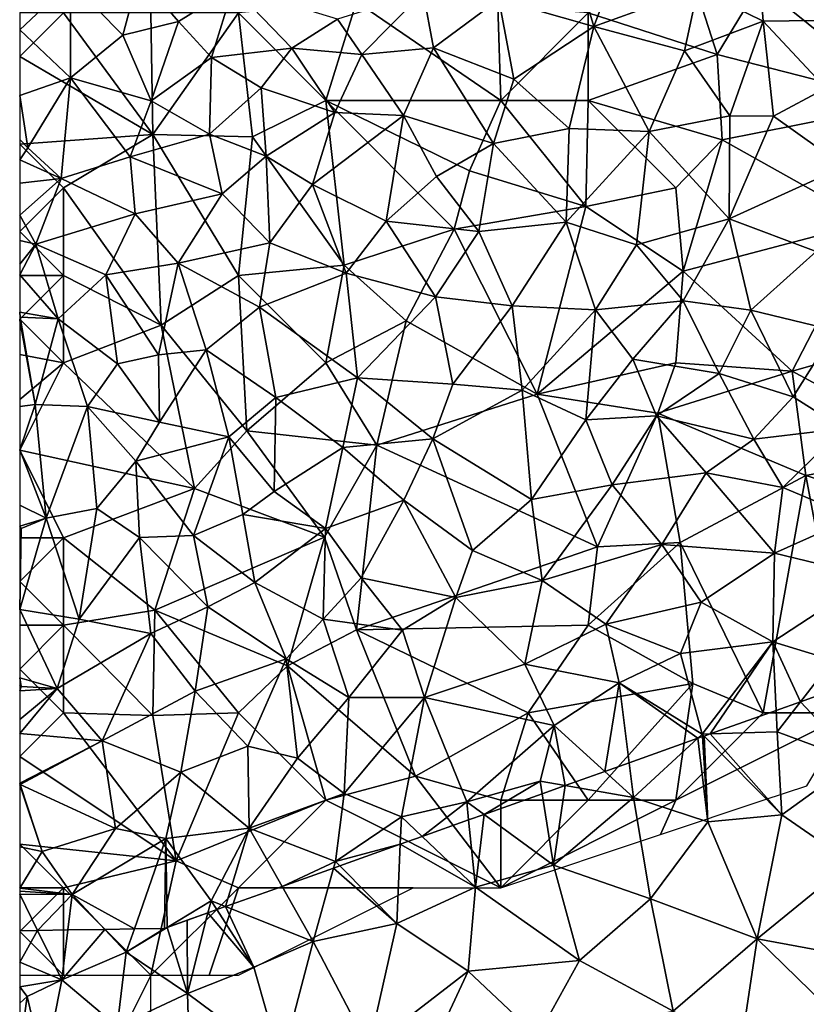
# Model space of a CAD drawing. Extents: x -2000 to -964, y -2000 to -984.
# Drawn here: x -2000 to -1955, y -1709 to -1653 of the extents above; entities that cross this region are included whole.
import ezdxf

# ---------------------------------------------------------------- set-up
doc = ezdxf.new("R2010")
doc.units = 0
doc.header["$MEASUREMENT"] = 0
for name, color, linetype in [('Skov', 109, 'Continuous'), ('Terraen', 33, 'Continuous'), ('Terraen_skov', 33, 'Continuous')]:
    doc.layers.add(name, color=color, linetype=linetype)

# ---------------------------------------------------------------- blocks, each defined once
blk = doc.blocks.new('1km_6223_571_Flyttet_X-573000m_Y-6225000m_ACAD_1_FMEBLOCK21')
at = {"layer": 'Terraen', "color": 9, "true_color": 0xbbbbbb}
for points in [[(-15.648, -3.576, 18.237), (-17.871, -4.368, 18.248), (-14.69, -7.77, 18.36)], [(-17.871, -4.368, 18.248), (-19.264, -4.865, 18.273), (-19.21, -6.08, 18.29)], [(-17.871, -4.368, 18.248), (-19.21, -6.08, 18.29), (-14.69, -7.77, 18.36)], [(-19.264, -4.865, 18.273), (-23.027, -6.205, 18.272), (-19.21, -6.08, 18.29)], [(-23.027, -6.205, 18.272), (-18.94, -10.83, 18.34), (-19.21, -6.08, 18.29)], [(-18.94, -10.83, 18.34), (-14.69, -7.77, 18.36), (-19.21, -6.08, 18.29)], [(-23.739, -6.459, 18.276), (-27.666, -7.858, 18.327), (-27.42, -9.85, 18.36)], [(-23.739, -6.459, 18.276), (-27.42, -9.85, 18.36), (-23.16, -11.24, 18.39)], [(-23.471, -6.363, 18.273), (-23.739, -6.459, 18.276), (-23.16, -11.24, 18.39)], [(-23.373, -6.328, 18.272), (-23.471, -6.363, 18.273), (-23.16, -11.24, 18.39)], [(-23.027, -6.205, 18.272), (-23.373, -6.328, 18.272), (-18.94, -10.83, 18.34)], [(-23.373, -6.328, 18.272), (-23.16, -11.24, 18.39), (-18.94, -10.83, 18.34)], [(-27.666, -7.858, 18.327), (-29.061, -8.354, 18.335), (-27.42, -9.85, 18.36)], [(-14.99, -13.55, 18.24), (-14.69, -7.77, 18.36), (-18.94, -10.83, 18.34)], [(-29.061, -8.354, 18.335), (-31.31, -9.155, 18.36), (-27.42, -9.85, 18.36)], [(-32.626, -9.624, 18.372), (-31.98, -13.71, 18.44), (-31.31, -9.155, 18.36)], [(-31.98, -13.71, 18.44), (-27.42, -9.85, 18.36), (-31.31, -9.155, 18.36)], [(-35.954, -10.81, 18.376), (-31.98, -13.71, 18.44), (-32.626, -9.624, 18.372)], [(-26.45, -15.63, 18.32), (-27.42, -9.85, 18.36), (-31.98, -13.71, 18.44)], [(-26.45, -15.63, 18.32), (-23.16, -11.24, 18.39), (-27.42, -9.85, 18.36)], [(-36.836, -11.124, 18.383), (-39.493, -12.071, 18.398), (-36.45, -14.97, 18.47)], [(-35.954, -10.81, 18.376), (-36.836, -11.124, 18.383), (-36.45, -14.97, 18.47)], [(-35.954, -10.81, 18.376), (-36.45, -14.97, 18.47), (-31.98, -13.71, 18.44)], [(-26.45, -15.63, 18.32), (-20.35, -17.92, 18.24), (-23.16, -11.24, 18.39)], [(-20.35, -17.92, 18.24), (-18.94, -10.83, 18.34), (-23.16, -11.24, 18.39)], [(-20.35, -17.92, 18.24), (-14.99, -13.55, 18.24), (-18.94, -10.83, 18.34)], [(-39.493, -12.071, 18.398), (-40.747, -12.517, 18.401), (-36.45, -14.97, 18.47)], [(-40.747, -12.517, 18.401), (-44.197, -13.746, 18.416), (-40.94, -17.04, 18.49)], [(-40.747, -12.517, 18.401), (-40.94, -17.04, 18.49), (-36.45, -14.97, 18.47)], [(-44.556, -13.874, 18.417), (-47.503, -14.924, 18.432), (-45.72, -18.08, 18.49)], [(-44.556, -13.874, 18.417), (-45.72, -18.08, 18.49), (-40.94, -17.04, 18.49)], [(-44.556, -13.874, 18.417), (-40.94, -17.04, 18.49), (-44.197, -13.746, 18.416)], [(-30.5, -19.16, 18.25), (-31.98, -13.71, 18.44), (-36.45, -14.97, 18.47)], [(-26.45, -15.63, 18.32), (-31.98, -13.71, 18.44), (-30.5, -19.16, 18.25)], [(-20.35, -17.92, 18.24), (-14.27, -19.04, 18.16), (-14.99, -13.55, 18.24)], [(-47.503, -14.924, 18.432), (-50.729, -16.073, 18.413), (-45.72, -18.08, 18.49)], [(-36.86, -19.76, 18.35), (-36.45, -14.97, 18.47), (-40.94, -17.04, 18.49)], [(-30.5, -19.16, 18.25), (-36.45, -14.97, 18.47), (-36.86, -19.76, 18.35)], [(-26.45, -15.63, 18.32), (-30.5, -19.16, 18.25), (-25.15, -22.05, 18.17)], [(-26.45, -15.63, 18.32), (-25.15, -22.05, 18.17), (-20.35, -17.92, 18.24)], [(-51.736, -16.432, 18.418), (-49.11, -19.53, 18.49), (-51.23, -16.251, 18.412)], [(-51.23, -16.251, 18.412), (-49.11, -19.53, 18.49), (-50.729, -16.073, 18.413)], [(-49.11, -19.53, 18.49), (-45.72, -18.08, 18.49), (-50.729, -16.073, 18.413)], [(-52.936, -16.859, 18.433), (-54.076, -17.265, 18.447), (-52.91, -21.04, 18.54)], [(-51.736, -16.432, 18.418), (-52.936, -16.859, 18.433), (-52.91, -21.04, 18.54)], [(-51.736, -16.432, 18.418), (-52.91, -21.04, 18.54), (-49.11, -19.53, 18.49)], [(-62.5, -17.458, 18.377), (-62.5, -19.253, 18.456), (-61.48, -17.441, 18.342)], [(-62.5, -19.253, 18.456), (-60.09, -20.27, 18.42), (-61.48, -17.441, 18.342)], [(-61.48, -17.441, 18.342), (-60.09, -20.27, 18.42), (-59.745, -17.412, 18.397)], [(-57.63, -17.377, 18.447), (-59.745, -17.412, 18.397), (-60.09, -20.27, 18.42)], [(-57.63, -17.377, 18.447), (-60.09, -20.27, 18.42), (-56.41, -18.68, 18.49)], [(-55.946, -17.349, 18.474), (-57.63, -17.377, 18.447), (-56.41, -18.68, 18.49)], [(-54.076, -17.265, 18.447), (-56.41, -18.68, 18.49), (-52.91, -21.04, 18.54)], [(-54.076, -17.265, 18.447), (-54.23, -17.32, 18.449), (-56.41, -18.68, 18.49)], [(-54.23, -17.32, 18.449), (-55.946, -17.349, 18.474), (-56.41, -18.68, 18.49)], [(-42.54, -24.15, 18.23), (-40.94, -17.04, 18.49), (-45.72, -18.08, 18.49)], [(-36.86, -19.76, 18.35), (-40.94, -17.04, 18.49), (-42.54, -24.15, 18.23)], [(-20.35, -17.92, 18.24), (-25.15, -22.05, 18.17), (-21.28, -24.15, 18.22)], [(-20.35, -17.92, 18.24), (-21.28, -24.15, 18.22), (-15.77, -22.38, 18.18)], [(-20.35, -17.92, 18.24), (-15.77, -22.38, 18.18), (-14.27, -19.04, 18.16)], [(-49.11, -19.53, 18.49), (-47.55, -25.02, 18.32), (-45.72, -18.08, 18.49)], [(-47.55, -25.02, 18.32), (-42.54, -24.15, 18.23), (-45.72, -18.08, 18.49)], [(-56.41, -18.68, 18.49), (-60.09, -20.27, 18.42), (-56.92, -22.92, 18.48)], [(-56.41, -18.68, 18.49), (-56.92, -22.92, 18.48), (-52.91, -21.04, 18.54)], [(-62.5, -19.253, 18.456), (-62.5, -20.664, 18.52), (-60.09, -20.27, 18.42)], [(-49.11, -19.53, 18.49), (-52.91, -21.04, 18.54), (-47.55, -25.02, 18.32)], [(-30.5, -19.16, 18.25), (-36.86, -19.76, 18.35), (-32.9, -23.5, 18.18)], [(-30.5, -19.16, 18.25), (-32.9, -23.5, 18.18), (-25.15, -22.05, 18.17)], [(-36.86, -19.76, 18.35), (-42.54, -24.15, 18.23), (-39.81, -26.11, 18.11)], [(-36.86, -19.76, 18.35), (-39.81, -26.11, 18.11), (-32.9, -23.5, 18.18)], [(-62.5, -20.664, 18.52), (-62.07, -21.22, 18.53), (-60.09, -20.27, 18.42)], [(-62.5, -20.664, 18.52), (-62.5, -21.586, 18.526), (-62.07, -21.22, 18.53)], [(-60.09, -20.27, 18.42), (-62.07, -21.22, 18.53), (-61.1, -25.35, 18.48)], [(-60.09, -20.27, 18.42), (-61.1, -25.35, 18.48), (-56.92, -22.92, 18.48)], [(-62.5, -21.586, 18.526), (-62.5, -24.213, 18.494), (-62.07, -21.22, 18.53)], [(-62.5, -24.213, 18.494), (-61.1, -25.35, 18.48), (-62.07, -21.22, 18.53)], [(-52.91, -21.04, 18.54), (-56.92, -22.92, 18.48), (-52.77, -25.42, 18.48)], [(-52.91, -21.04, 18.54), (-52.77, -25.42, 18.48), (-47.55, -25.02, 18.32)]]:
    blk.add_polyline3d(points, close=True, dxfattribs=at)
blk = doc.blocks.new('1km_6223_571_Flyttet_X-573000m_Y-6225000m_ACAD_1_FMEBLOCK48')
at = {"layer": 'Terraen_skov', "color": 92, "true_color": 0x00cc00}
for points in [[(-24.235, 40.02, 19.63), (-27.955, 35.78, 19.64), (-22.515, 34.22, 19.37)], [(-24.235, 40.02, 19.63), (-22.515, 34.22, 19.37), (-20.865, 38.63, 19.51)], [(-16.575, 36.38, 19.23), (-12.835, 34.52, 19), (-13.205, 39.16, 19.23)], [(-8.395, 34.58, 18.93), (-13.205, 39.16, 19.23), (-12.835, 34.52, 19)], [(-20.865, 38.63, 19.51), (-22.515, 34.22, 19.37), (-16.575, 36.38, 19.23)], [(-49.445, 33.73, 20.53), (-48.525, 37.14, 20.56), (-52.435, 36.77, 20.77)], [(-46.265, 34.51, 20.39), (-48.525, 37.14, 20.56), (-49.445, 33.73, 20.53)], [(-43.135, 36.47, 20.34), (-48.525, 37.14, 20.56), (-46.265, 34.51, 20.39)], [(-55.335, 34.99, 20.894), (-55.335, 34.027, 20.867), (-52.435, 36.77, 20.77)], [(-55.335, 34.027, 20.867), (-52.425, 31.29, 20.62), (-52.435, 36.77, 20.77)], [(-49.445, 33.73, 20.53), (-52.435, 36.77, 20.77), (-52.425, 31.29, 20.62)], [(-43.135, 36.47, 20.34), (-46.265, 34.51, 20.39), (-44.365, 32.45, 20.27)], [(-43.135, 36.47, 20.34), (-44.365, 32.45, 20.27), (-39.785, 32.98, 20)], [(-43.135, 36.47, 20.34), (-39.785, 32.98, 20), (-37.165, 34.64, 20.01)], [(-32.275, 36.18, 19.86), (-37.165, 34.64, 20.01), (-35.775, 32.63, 19.94)], [(-32.275, 36.18, 19.86), (-35.775, 32.63, 19.94), (-31.675, 33, 19.72)], [(-27.955, 35.78, 19.64), (-32.275, 36.18, 19.86), (-31.675, 33, 19.72)], [(-16.575, 36.38, 19.23), (-22.515, 34.22, 19.37), (-17.325, 32.83, 19.16)], [(-16.575, 36.38, 19.23), (-17.325, 32.83, 19.16), (-12.835, 34.52, 19)], [(-27.955, 35.78, 19.64), (-31.675, 33, 19.72), (-27.085, 31.21, 19.44)], [(-27.955, 35.78, 19.64), (-27.085, 31.21, 19.44), (-22.515, 34.22, 19.37)], [(-46.265, 34.51, 20.39), (-49.445, 33.73, 20.53), (-47.825, 29.97, 20.35)], [(-46.265, 34.51, 20.39), (-47.825, 29.97, 20.35), (-44.365, 32.45, 20.27)], [(-37.165, 34.64, 20.01), (-39.785, 32.98, 20), (-35.775, 32.63, 19.94)], [(-17.325, 32.83, 19.16), (-14.745, 29.12, 18.93), (-12.835, 34.52, 19)], [(-14.745, 29.12, 18.93), (-12.255, 29.1, 18.83), (-12.835, 34.52, 19)], [(-8.395, 34.58, 18.93), (-12.835, 34.52, 19), (-9.255, 30.7, 18.79)], [(-12.255, 29.1, 18.83), (-9.255, 30.7, 18.79), (-12.835, 34.52, 19)], [(-55.335, 30.275, 20.713), (-52.425, 31.29, 20.62), (-55.335, 34.027, 20.867)], [(-22.515, 34.22, 19.37), (-27.085, 31.21, 19.44), (-23.925, 28.39, 19.19)], [(-22.515, 34.22, 19.37), (-23.925, 28.39, 19.19), (-19.355, 28.22, 19.04)], [(-22.515, 34.22, 19.37), (-19.355, 28.22, 19.04), (-17.325, 32.83, 19.16)], [(-49.445, 33.73, 20.53), (-52.425, 31.29, 20.62), (-47.825, 29.97, 20.35)], [(-39.785, 32.98, 20), (-44.365, 32.45, 20.27), (-41.535, 30.72, 20.04)], [(-39.785, 32.98, 20), (-41.535, 30.72, 20.04), (-37.315, 29.3, 19.77)], [(-35.775, 32.63, 19.94), (-39.785, 32.98, 20), (-37.315, 29.3, 19.77)], [(-31.675, 33, 19.72), (-35.775, 32.63, 19.94), (-33.395, 29.14, 19.73)], [(-31.675, 33, 19.72), (-33.395, 29.14, 19.73), (-28.245, 27.54, 19.32)], [(-31.675, 33, 19.72), (-28.245, 27.54, 19.32), (-27.085, 31.21, 19.44)], [(-17.325, 32.83, 19.16), (-19.355, 28.22, 19.04), (-14.745, 29.12, 18.93)], [(-44.485, 28.06, 20.09), (-44.365, 32.45, 20.27), (-47.825, 29.97, 20.35)], [(-41.535, 30.72, 20.04), (-44.365, 32.45, 20.27), (-44.485, 28.06, 20.09)], [(-35.775, 32.63, 19.94), (-37.315, 29.3, 19.77), (-33.395, 29.14, 19.73)], [(-55.335, 30.275, 20.713), (-54.875, 27.29, 20.66), (-52.425, 31.29, 20.62)], [(-52.425, 31.29, 20.62), (-54.875, 27.29, 20.66), (-52.955, 25.53, 20.42)], [(-52.425, 31.29, 20.62), (-52.955, 25.53, 20.42), (-49.025, 26.77, 20.22)], [(-52.425, 31.29, 20.62), (-49.025, 26.77, 20.22), (-47.825, 29.97, 20.35)], [(-28.245, 27.54, 19.32), (-23.925, 28.39, 19.19), (-27.085, 31.21, 19.44)], [(-41.535, 30.72, 20.04), (-44.485, 28.06, 20.09), (-41.245, 26.81, 19.88)], [(-41.535, 30.72, 20.04), (-41.245, 26.81, 19.88), (-37.315, 29.3, 19.77)], [(-8.215, 26.22, 18.59), (-9.255, 30.7, 18.79), (-12.255, 29.1, 18.83)], [(-55.335, 30.275, 20.713), (-55.335, 27.772, 20.682), (-54.875, 27.29, 20.66)], [(-49.025, 26.77, 20.22), (-44.485, 28.06, 20.09), (-47.825, 29.97, 20.35)], [(-37.315, 29.3, 19.77), (-41.245, 26.81, 19.88), (-38.595, 25.19, 19.71)], [(-37.315, 29.3, 19.77), (-38.595, 25.19, 19.71), (-33.395, 29.14, 19.73)], [(-33.395, 29.14, 19.73), (-38.595, 25.19, 19.71), (-34.385, 23.1, 19.48)], [(-33.395, 29.14, 19.73), (-34.385, 23.1, 19.48), (-31.505, 25.65, 19.45)], [(-33.395, 29.14, 19.73), (-31.505, 25.65, 19.45), (-28.245, 27.54, 19.32)], [(-19.355, 28.22, 19.04), (-14.785, 23.23, 18.77), (-14.745, 29.12, 18.93)], [(-14.785, 23.23, 18.77), (-12.255, 29.1, 18.83), (-14.745, 29.12, 18.93)], [(-14.785, 23.23, 18.77), (-8.215, 26.22, 18.59), (-12.255, 29.1, 18.83)], [(-24.105, 23.04, 19.06), (-23.925, 28.39, 19.19), (-28.245, 27.54, 19.32)], [(-19.355, 28.22, 19.04), (-23.925, 28.39, 19.19), (-24.105, 23.04, 19.06)], [(-19.355, 28.22, 19.04), (-24.105, 23.04, 19.06), (-20.085, 21.74, 18.84)], [(-19.355, 28.22, 19.04), (-20.085, 21.74, 18.84), (-14.785, 23.23, 18.77)], [(-55.335, 27.772, 20.682), (-55.335, 26.605, 20.65), (-54.875, 27.29, 20.66)], [(-49.025, 26.77, 20.22), (-43.765, 24.65, 19.98), (-44.485, 28.06, 20.09)], [(-43.765, 24.65, 19.98), (-41.245, 26.81, 19.88), (-44.485, 28.06, 20.09)], [(-55.335, 26.605, 20.65), (-52.955, 25.53, 20.42), (-54.875, 27.29, 20.66)], [(-31.505, 25.65, 19.45), (-29.085, 22.51, 19.16), (-28.245, 27.54, 19.32)], [(-24.105, 23.04, 19.06), (-28.245, 27.54, 19.32), (-29.085, 22.51, 19.16)], [(-55.335, 26.605, 20.65), (-55.335, 25.267, 20.569), (-52.955, 25.53, 20.42)], [(-49.025, 26.77, 20.22), (-52.955, 25.53, 20.42), (-48.735, 23.52, 20.07)], [(-49.025, 26.77, 20.22), (-48.735, 23.52, 20.07), (-43.765, 24.65, 19.98)], [(-41.045, 21.86, 19.68), (-41.245, 26.81, 19.88), (-43.765, 24.65, 19.98)], [(-38.595, 25.19, 19.71), (-41.245, 26.81, 19.88), (-41.045, 21.86, 19.68)], [(-9.805, 21.37, 18.52), (-8.215, 26.22, 18.59), (-14.785, 23.23, 18.77)], [(-55.335, 25.267, 20.569), (-55.335, 23.434, 20.492), (-52.955, 25.53, 20.42)], [(-55.335, 23.434, 20.492), (-54.405, 21.78, 20.36), (-52.955, 25.53, 20.42)], [(-52.955, 25.53, 20.42), (-54.405, 21.78, 20.36), (-48.735, 23.52, 20.07)], [(-31.505, 25.65, 19.45), (-34.385, 23.1, 19.48), (-29.085, 22.51, 19.16)], [(-38.595, 25.19, 19.71), (-41.045, 21.86, 19.68), (-36.675, 20.12, 19.42)], [(-38.595, 25.19, 19.71), (-36.675, 20.12, 19.42), (-34.385, 23.1, 19.48)], [(-48.735, 23.52, 20.07), (-46.275, 20.7, 19.84), (-43.765, 24.65, 19.98)], [(-41.045, 21.86, 19.68), (-43.765, 24.65, 19.98), (-46.275, 20.7, 19.84)], [(-55.335, 23.434, 20.492), (-55.335, 21.984, 20.428), (-54.405, 21.78, 20.36)], [(-48.735, 23.52, 20.07), (-54.405, 21.78, 20.36), (-50.405, 20.02, 20.05)], [(-48.735, 23.52, 20.07), (-50.405, 20.02, 20.05), (-46.275, 20.7, 19.84)], [(-34.385, 23.1, 19.48), (-36.675, 20.12, 19.42), (-31.575, 18.77, 19.19)], [(-34.385, 23.1, 19.48), (-31.575, 18.77, 19.19), (-29.085, 22.51, 19.16)], [(-20.085, 21.74, 18.84), (-17.405, 18.55, 18.68), (-14.785, 23.23, 18.77)], [(-13.535, 18.01, 18.61), (-14.785, 23.23, 18.77), (-17.405, 18.55, 18.68)], [(-9.805, 21.37, 18.52), (-14.785, 23.23, 18.77), (-13.535, 18.01, 18.61)], [(-31.575, 18.77, 19.19), (-27.185, 18.25, 18.95), (-29.085, 22.51, 19.16)], [(-24.105, 23.04, 19.06), (-29.085, 22.51, 19.16), (-27.185, 18.25, 18.95)], [(-24.105, 23.04, 19.06), (-27.185, 18.25, 18.95), (-22.425, 18.02, 18.84)], [(-24.105, 23.04, 19.06), (-22.425, 18.02, 18.84), (-20.085, 21.74, 18.84)], [(-55.335, 21.984, 20.428), (-55.335, 20.639, 20.415), (-54.405, 21.78, 20.36)], [(-55.335, 20.639, 20.415), (-55.335, 20.024, 20.391), (-54.405, 21.78, 20.36)], [(-55.335, 20.024, 20.391), (-53.135, 17.52, 20.06), (-54.405, 21.78, 20.36)], [(-53.135, 17.52, 20.06), (-50.405, 20.02, 20.05), (-54.405, 21.78, 20.36)], [(-41.045, 21.86, 19.68), (-46.275, 20.7, 19.84), (-41.625, 18.18, 19.5)], [(-36.675, 20.12, 19.42), (-41.045, 21.86, 19.68), (-41.625, 18.18, 19.5)], [(-20.085, 21.74, 18.84), (-22.425, 18.02, 18.84), (-17.405, 18.55, 18.68)], [(-9.805, 21.37, 18.52), (-13.535, 18.01, 18.61), (-8.735, 16.85, 18.35)], [(-46.275, 20.7, 19.84), (-50.405, 20.02, 20.05), (-47.395, 15.45, 19.69)], [(-46.275, 20.7, 19.84), (-47.395, 15.45, 19.69), (-44.685, 15.75, 19.53)], [(-46.275, 20.7, 19.84), (-44.685, 15.75, 19.53), (-41.625, 18.18, 19.5)], [(-55.335, 20.024, 20.391), (-55.335, 17.89, 20.215), (-53.135, 17.52, 20.06)], [(-53.135, 17.52, 20.06), (-49.745, 14.94, 19.78), (-50.405, 20.02, 20.05)], [(-47.395, 15.45, 19.69), (-50.405, 20.02, 20.05), (-49.745, 14.94, 19.78)], [(-36.675, 20.12, 19.42), (-41.625, 18.18, 19.5), (-36.025, 14.14, 19.15)], [(-36.675, 20.12, 19.42), (-36.025, 14.14, 19.15), (-31.575, 18.77, 19.19)], [(-31.575, 18.77, 19.19), (-36.025, 14.14, 19.15), (-30.575, 13.79, 18.95)], [(-31.575, 18.77, 19.19), (-30.575, 13.79, 18.95), (-27.185, 18.25, 18.95)], [(-44.685, 15.75, 19.53), (-40.695, 13.02, 19.28), (-41.625, 18.18, 19.5)], [(-40.695, 13.02, 19.28), (-36.025, 14.14, 19.15), (-41.625, 18.18, 19.5)], [(-27.185, 18.25, 18.95), (-30.575, 13.79, 18.95), (-26.615, 13.43, 18.83)], [(-27.185, 18.25, 18.95), (-26.615, 13.43, 18.83), (-22.425, 18.02, 18.84)], [(-26.615, 13.43, 18.83), (-22.975, 11.75, 18.65), (-22.425, 18.02, 18.84)], [(-22.975, 11.75, 18.65), (-20.295, 15.2, 18.67), (-22.425, 18.02, 18.84)], [(-20.295, 15.2, 18.67), (-17.405, 18.55, 18.68), (-22.425, 18.02, 18.84)], [(-15.345, 14.39, 18.59), (-17.405, 18.55, 18.68), (-20.295, 15.2, 18.67)], [(-15.345, 14.39, 18.59), (-13.535, 18.01, 18.61), (-17.405, 18.55, 18.68)], [(-15.345, 14.39, 18.59), (-11.115, 13.05, 18.4), (-13.535, 18.01, 18.61)], [(-8.735, 16.85, 18.35), (-13.535, 18.01, 18.61), (-11.115, 13.05, 18.4)], [(-55.335, 17.89, 20.215), (-55.305, 17.61, 20.19), (-53.135, 17.52, 20.06)], [(-55.335, 17.89, 20.215), (-55.335, 17.603, 20.191), (-55.305, 17.61, 20.19)], [(-54.445, 12.62, 19.87), (-55.305, 17.61, 20.19), (-55.335, 17.41, 20.18)], [(-55.335, 17.603, 20.191), (-55.335, 17.41, 20.18), (-55.305, 17.61, 20.19)], [(-55.305, 17.61, 20.19), (-54.445, 12.62, 19.87), (-53.135, 17.52, 20.06)], [(-53.135, 17.52, 20.06), (-54.445, 12.62, 19.87), (-51.465, 12.51, 19.75)], [(-53.135, 17.52, 20.06), (-51.465, 12.51, 19.75), (-49.745, 14.94, 19.78)], [(-55.335, 12.506, 19.903), (-54.445, 12.62, 19.87), (-55.335, 17.41, 20.18)], [(-8.735, 16.85, 18.35), (-11.115, 13.05, 18.4), (-8.265, 11.25, 18.17)], [(-47.395, 15.45, 19.69), (-49.745, 14.94, 19.78), (-47.335, 11.6, 19.45)], [(-44.685, 15.75, 19.53), (-47.395, 15.45, 19.69), (-47.335, 11.6, 19.45)], [(-44.685, 15.75, 19.53), (-47.335, 11.6, 19.45), (-43.375, 10.78, 19.26)], [(-44.685, 15.75, 19.53), (-43.375, 10.78, 19.26), (-40.695, 13.02, 19.28)], [(-22.975, 11.75, 18.65), (-18.935, 11.97, 18.57), (-20.295, 15.2, 18.67)], [(-15.345, 14.39, 18.59), (-20.295, 15.2, 18.67), (-18.935, 11.97, 18.57)], [(-49.745, 14.94, 19.78), (-51.465, 12.51, 19.75), (-47.335, 11.6, 19.45)], [(-36.855, 10.16, 19.06), (-36.025, 14.14, 19.15), (-40.695, 13.02, 19.28)], [(-36.855, 10.16, 19.06), (-31.725, 10.66, 18.89), (-36.025, 14.14, 19.15)], [(-31.725, 10.66, 18.89), (-30.575, 13.79, 18.95), (-36.025, 14.14, 19.15)], [(-15.345, 14.39, 18.59), (-18.935, 11.97, 18.57), (-13.375, 10.63, 18.34)], [(-15.345, 14.39, 18.59), (-13.375, 10.63, 18.34), (-11.115, 13.05, 18.4)], [(-26.615, 13.43, 18.83), (-30.575, 13.79, 18.95), (-31.725, 10.66, 18.89)], [(-43.375, 10.78, 19.26), (-40.795, 7.65, 19.05), (-40.695, 13.02, 19.28)], [(-36.855, 10.16, 19.06), (-40.695, 13.02, 19.28), (-40.795, 7.65, 19.05)], [(-26.615, 13.43, 18.83), (-31.725, 10.66, 18.89), (-26.085, 7.19, 18.61)], [(-26.615, 13.43, 18.83), (-26.085, 7.19, 18.61), (-22.975, 11.75, 18.65)], [(-11.115, 13.05, 18.4), (-13.375, 10.63, 18.34), (-8.265, 11.25, 18.17)], [(-55.335, 12.506, 19.903), (-55.335, 10.033, 19.758), (-54.445, 12.62, 19.87)], [(-55.335, 10.033, 19.758), (-53.825, 6.13, 19.5), (-54.445, 12.62, 19.87)], [(-53.825, 6.13, 19.5), (-51.465, 12.51, 19.75), (-54.445, 12.62, 19.87)], [(-53.825, 6.13, 19.5), (-50.925, 6.67, 19.42), (-51.465, 12.51, 19.75)], [(-48.705, 9.38, 19.42), (-47.335, 11.6, 19.45), (-51.465, 12.51, 19.75)], [(-50.925, 6.67, 19.42), (-48.705, 9.38, 19.42), (-51.465, 12.51, 19.75)], [(-21.465, 8.03, 18.45), (-18.935, 11.97, 18.57), (-22.975, 11.75, 18.65)], [(-21.465, 8.03, 18.45), (-16.095, 8.72, 18.36), (-18.935, 11.97, 18.57)], [(-16.095, 8.72, 18.36), (-13.375, 10.63, 18.34), (-18.935, 11.97, 18.57)], [(-43.375, 10.78, 19.26), (-47.335, 11.6, 19.45), (-48.705, 9.38, 19.42)], [(-21.465, 8.03, 18.45), (-22.975, 11.75, 18.65), (-26.085, 7.19, 18.61)], [(-43.375, 10.78, 19.26), (-48.705, 9.38, 19.42), (-45.405, 5.14, 19.09)], [(-43.375, 10.78, 19.26), (-45.405, 5.14, 19.09), (-42.575, 6.34, 19)], [(-43.375, 10.78, 19.26), (-42.575, 6.34, 19), (-40.795, 7.65, 19.05)], [(-11.705, 7.87, 18.32), (-8.265, 11.25, 18.17), (-13.375, 10.63, 18.34)], [(-7.635, 6.17, 17.96), (-8.265, 11.25, 18.17), (-11.705, 7.87, 18.32)], [(-36.855, 10.16, 19.06), (-40.795, 7.65, 19.05), (-37.855, 5.54, 18.92)], [(-36.855, 10.16, 19.06), (-37.855, 5.54, 18.92), (-33.375, 7.15, 18.78)], [(-36.855, 10.16, 19.06), (-33.375, 7.15, 18.78), (-31.725, 10.66, 18.89)], [(-33.375, 7.15, 18.78), (-29.445, 4.27, 18.61), (-31.725, 10.66, 18.89)], [(-31.725, 10.66, 18.89), (-29.445, 4.27, 18.61), (-26.085, 7.19, 18.61)], [(-11.705, 7.87, 18.32), (-13.375, 10.63, 18.34), (-16.095, 8.72, 18.36)], [(-55.335, 10.033, 19.758), (-55.335, 6.873, 19.587), (-53.825, 6.13, 19.5)], [(-48.485, 5.02, 19.22), (-48.705, 9.38, 19.42), (-50.925, 6.67, 19.42)], [(-45.405, 5.14, 19.09), (-48.705, 9.38, 19.42), (-48.485, 5.02, 19.22)], [(-21.465, 8.03, 18.45), (-18.635, 4.61, 18.32), (-16.095, 8.72, 18.36)], [(-12.185, 4.13, 18.08), (-16.095, 8.72, 18.36), (-18.635, 4.61, 18.32)], [(-12.185, 4.13, 18.08), (-11.705, 7.87, 18.32), (-16.095, 8.72, 18.36)], [(-21.465, 8.03, 18.45), (-26.085, 7.19, 18.61), (-25.475, 2.56, 18.48)], [(-21.465, 8.03, 18.45), (-25.475, 2.56, 18.48), (-18.635, 4.61, 18.32)], [(-42.575, 6.34, 19), (-37.855, 5.54, 18.92), (-40.795, 7.65, 19.05)], [(-12.185, 4.13, 18.08), (-7.635, 6.17, 17.96), (-11.705, 7.87, 18.32)], [(-55.335, 6.873, 19.587), (-55.335, 5.673, 19.493), (-53.825, 6.13, 19.5)], [(-33.375, 7.15, 18.78), (-37.855, 5.54, 18.92), (-35.815, 2.72, 18.72)], [(-33.375, 7.15, 18.78), (-35.815, 2.72, 18.72), (-30.395, 1.58, 18.62)], [(-33.375, 7.15, 18.78), (-30.395, 1.58, 18.62), (-29.445, 4.27, 18.61)], [(-26.085, 7.19, 18.61), (-29.445, 4.27, 18.61), (-25.475, 2.56, 18.48)], [(-53.825, 6.13, 19.5), (-51.935, 0.35, 19.12), (-50.925, 6.67, 19.42)], [(-51.935, 0.35, 19.12), (-48.485, 5.02, 19.22), (-50.925, 6.67, 19.42)], [(-42.575, 6.34, 19), (-45.405, 5.14, 19.09), (-41.885, 2.44, 18.86)], [(-42.575, 6.34, 19), (-41.885, 2.44, 18.86), (-37.855, 5.54, 18.92)], [(-55.335, 0.91, 19.24), (-53.825, 6.13, 19.5), (-55.255, 5.53, 19.48)], [(-55.335, 0.91, 19.24), (-51.935, 0.35, 19.12), (-53.825, 6.13, 19.5)], [(-55.335, 5.673, 19.493), (-55.255, 5.53, 19.48), (-53.825, 6.13, 19.5)], [(-55.335, 5.673, 19.493), (-55.335, 5.538, 19.486), (-55.255, 5.53, 19.48)], [(-6.605, 2.77, 18.09), (-7.635, 6.17, 17.96), (-12.185, 4.13, 18.08)], [(-55.335, 5.538, 19.486), (-55.335, 5.479, 19.48), (-55.255, 5.53, 19.48)], [(-55.335, 0.91, 19.24), (-55.255, 5.53, 19.48), (-55.335, 5.479, 19.48)], [(-44.575, 1.06, 18.94), (-45.405, 5.14, 19.09), (-48.485, 5.02, 19.22)], [(-41.885, 2.44, 18.86), (-45.405, 5.14, 19.09), (-44.575, 1.06, 18.94)], [(-37.855, 5.54, 18.92), (-41.885, 2.44, 18.86), (-37.995, 0.36, 18.69)], [(-37.855, 5.54, 18.92), (-37.995, 0.36, 18.69), (-35.815, 2.72, 18.72)], [(-47.845, -0.46, 18.95), (-48.485, 5.02, 19.22), (-51.935, 0.35, 19.12)], [(-47.845, -0.46, 18.95), (-44.575, 1.06, 18.94), (-48.485, 5.02, 19.22)], [(-21.825, 0.07, 18.2), (-18.635, 4.61, 18.32), (-25.475, 2.56, 18.48)], [(-16.375, 1.33, 18.12), (-18.635, 4.61, 18.32), (-21.825, 0.07, 18.2)], [(-16.375, 1.33, 18.12), (-12.185, 4.13, 18.08), (-18.635, 4.61, 18.32)], [(-30.395, 1.58, 18.62), (-25.475, 2.56, 18.48), (-29.445, 4.27, 18.61)], [(-16.375, 1.33, 18.12), (-12.275, -0.95, 18.22), (-12.185, 4.13, 18.08)], [(-12.275, -0.95, 18.22), (-6.605, 2.77, 18.09), (-12.185, 4.13, 18.08)], [(-41.885, 2.44, 18.86), (-44.575, 1.06, 18.94), (-40.105, -1.92, 18.63)], [(-41.885, 2.44, 18.86), (-40.105, -1.92, 18.63), (-37.995, 0.36, 18.69)], [(-35.815, 2.72, 18.72), (-37.995, 0.36, 18.69), (-33.445, -0.27, 18.46)], [(-35.815, 2.72, 18.72), (-33.445, -0.27, 18.46), (-30.395, 1.58, 18.62)], [(-26.465, -2.22, 18.3), (-25.475, 2.56, 18.48), (-30.395, 1.58, 18.62)], [(-26.465, -2.22, 18.3), (-21.825, 0.07, 18.2), (-25.475, 2.56, 18.48)], [(-8.845, -1.99, 18.19), (-6.605, 2.77, 18.09), (-12.275, -0.95, 18.22)], [(-33.445, -0.27, 18.46), (-32.195, -4.12, 18.37), (-30.395, 1.58, 18.62)], [(-32.195, -4.12, 18.37), (-26.465, -2.22, 18.3), (-30.395, 1.58, 18.62)], [(-16.375, 1.33, 18.12), (-21.825, 0.07, 18.2), (-17.555, -1.62, 18.26)], [(-16.375, 1.33, 18.12), (-17.555, -1.62, 18.26), (-12.275, -0.95, 18.22)], [(-55.335, 0.91, 19.24), (-53.185, -3.61, 18.95), (-51.935, 0.35, 19.12)], [(-55.335, 0.91, 19.24), (-55.335, -3.008, 19.094), (-53.185, -3.61, 18.95)], [(-45.295, -3.76, 18.72), (-44.575, 1.06, 18.94), (-47.845, -0.46, 18.95)], [(-40.105, -1.92, 18.63), (-44.575, 1.06, 18.94), (-45.295, -3.76, 18.72)], [(-53.185, -3.61, 18.95), (-47.845, -0.46, 18.95), (-51.935, 0.35, 19.12)], [(-37.995, 0.36, 18.69), (-40.105, -1.92, 18.63), (-36.515, -4.12, 18.42)], [(-37.995, 0.36, 18.69), (-36.515, -4.12, 18.42), (-33.445, -0.27, 18.46)], [(-21.065, -3.29, 18.25), (-21.825, 0.07, 18.2), (-26.465, -2.22, 18.3)], [(-21.065, -3.29, 18.25), (-17.555, -1.62, 18.26), (-21.825, 0.07, 18.2)], [(-53.185, -3.61, 18.95), (-50.625, -6.6, 18.76), (-47.845, -0.46, 18.95)], [(-45.295, -3.76, 18.72), (-47.845, -0.46, 18.95), (-50.625, -6.6, 18.76)], [(-33.445, -0.27, 18.46), (-36.515, -4.12, 18.42), (-32.195, -4.12, 18.37)], [(-16.315, -6.22, 18.27), (-12.275, -0.95, 18.22), (-17.555, -1.62, 18.26)], [(-12.275, -0.95, 18.22), (-16.315, -6.22, 18.27), (-15.862, -6.205, 18.272)], [(-12.099, -4.865, 18.273), (-12.275, -0.95, 18.22), (-15.862, -6.205, 18.272)], [(-10.706, -4.368, 18.248), (-8.845, -1.99, 18.19), (-12.275, -0.95, 18.22)], [(-10.706, -4.368, 18.248), (-12.275, -0.95, 18.22), (-12.099, -4.865, 18.273)], [(-21.065, -3.29, 18.25), (-16.315, -6.22, 18.27), (-17.555, -1.62, 18.26)], [(-40.105, -1.92, 18.63), (-45.295, -3.76, 18.72), (-42.295, -6.9, 18.44)], [(-40.105, -1.92, 18.63), (-42.295, -6.9, 18.44), (-39.455, -7.59, 18.42)], [(-40.105, -1.92, 18.63), (-39.455, -7.59, 18.42), (-36.515, -4.12, 18.42)], [(-32.195, -4.12, 18.37), (-24.785, -5.72, 18.29), (-26.465, -2.22, 18.3)], [(-21.065, -3.29, 18.25), (-26.465, -2.22, 18.3), (-24.785, -5.72, 18.29)], [(-8.483, -3.576, 18.237), (-8.845, -1.99, 18.19), (-10.706, -4.368, 18.248)], [(-55.335, -3.008, 19.094), (-55.335, -3.399, 19.036), (-55.245, -3.49, 19.02)], [(-55.335, -3.008, 19.094), (-55.245, -3.49, 19.02), (-53.185, -3.61, 18.95)], [(-21.065, -3.29, 18.25), (-24.785, -5.72, 18.29), (-21.896, -8.354, 18.335)], [(-20.501, -7.858, 18.327), (-21.065, -3.29, 18.25), (-21.896, -8.354, 18.335)], [(-16.574, -6.459, 18.276), (-16.315, -6.22, 18.27), (-21.065, -3.29, 18.25)], [(-16.574, -6.459, 18.276), (-21.065, -3.29, 18.25), (-20.501, -7.858, 18.327)], [(-55.335, -3.399, 19.036), (-55.335, -3.736, 19.011), (-55.245, -3.49, 19.02)], [(-55.335, -3.736, 19.011), (-53.185, -3.61, 18.95), (-55.245, -3.49, 19.02)], [(-55.335, -3.736, 19.011), (-55.335, -5.39, 18.929), (-53.185, -3.61, 18.95)], [(-55.335, -5.39, 18.929), (-55.335, -6.186, 18.895), (-53.185, -3.61, 18.95)], [(-55.335, -6.186, 18.895), (-50.625, -6.6, 18.76), (-53.185, -3.61, 18.95)], [(-45.295, -3.76, 18.72), (-50.625, -6.6, 18.76), (-46.115, -8.39, 18.43)], [(-45.295, -3.76, 18.72), (-46.115, -8.39, 18.43), (-42.295, -6.9, 18.44)], [(-39.455, -7.59, 18.42), (-36.795, -9.62, 18.35), (-36.515, -4.12, 18.42)], [(-32.195, -4.12, 18.37), (-36.515, -4.12, 18.42), (-36.795, -9.62, 18.35)], [(-32.195, -4.12, 18.37), (-36.795, -9.62, 18.35), (-33.515, -10.94, 18.37)], [(-32.195, -4.12, 18.37), (-33.515, -10.94, 18.37), (-29.775, -10.09, 18.36)], [(-32.195, -4.12, 18.37), (-29.775, -10.09, 18.36), (-24.785, -5.72, 18.29)], [(-55.335, -6.186, 18.895), (-55.335, -9.023, 18.783), (-50.625, -6.6, 18.76)], [(-29.775, -10.09, 18.36), (-25.575, -8.9, 18.36), (-24.785, -5.72, 18.29)], [(-24.785, -5.72, 18.29), (-25.575, -8.9, 18.36), (-24.145, -9.155, 18.36)], [(-21.896, -8.354, 18.335), (-24.785, -5.72, 18.29), (-24.145, -9.155, 18.36)], [(-55.335, -9.023, 18.783), (-55.315, -9.09, 18.78), (-50.625, -6.6, 18.76)], [(-49.865, -11.61, 18.53), (-50.625, -6.6, 18.76), (-55.315, -9.09, 18.78)], [(-46.115, -8.39, 18.43), (-50.625, -6.6, 18.76), (-49.865, -11.61, 18.53)], [(-16.306, -6.363, 18.273), (-16.315, -6.22, 18.27), (-16.574, -6.459, 18.276)], [(-15.862, -6.205, 18.272), (-16.315, -6.22, 18.27), (-16.208, -6.328, 18.272)], [(-16.208, -6.328, 18.272), (-16.315, -6.22, 18.27), (-16.306, -6.363, 18.273)], [(-42.295, -6.9, 18.44), (-46.115, -8.39, 18.43), (-42.215, -11.6, 18.37)], [(-39.455, -7.59, 18.42), (-42.295, -6.9, 18.44), (-42.215, -11.6, 18.37)], [(-39.455, -7.59, 18.42), (-42.215, -11.6, 18.37), (-36.795, -9.62, 18.35)], [(-46.115, -8.39, 18.43), (-49.865, -11.61, 18.53), (-46.985, -12.19, 18.41)], [(-46.115, -8.39, 18.43), (-46.985, -12.19, 18.41), (-42.215, -11.6, 18.37)], [(-25.575, -8.9, 18.36), (-29.775, -10.09, 18.36), (-28.789, -10.81, 18.376)], [(-25.461, -9.624, 18.372), (-25.575, -8.9, 18.36), (-28.789, -10.81, 18.376)], [(-25.461, -9.624, 18.372), (-24.145, -9.155, 18.36), (-25.575, -8.9, 18.36)], [(-55.335, -9.023, 18.783), (-55.335, -9.092, 18.781), (-55.315, -9.09, 18.78)], [(-55.335, -9.117, 18.78), (-55.315, -9.09, 18.78), (-55.335, -9.092, 18.781)], [(-55.335, -9.117, 18.78), (-54.055, -12.92, 18.62), (-55.315, -9.09, 18.78)], [(-55.335, -9.117, 18.78), (-55.335, -12.654, 18.667), (-54.055, -12.92, 18.62)], [(-54.055, -12.92, 18.62), (-49.865, -11.61, 18.53), (-55.315, -9.09, 18.78)], [(-37.285, -13.49, 18.41), (-36.795, -9.62, 18.35), (-42.215, -11.6, 18.37)], [(-37.285, -13.49, 18.41), (-33.515, -10.94, 18.37), (-36.795, -9.62, 18.35)], [(-29.775, -10.09, 18.36), (-33.515, -10.94, 18.37), (-32.328, -12.071, 18.398)], [(-29.671, -11.124, 18.383), (-29.775, -10.09, 18.36), (-32.328, -12.071, 18.398)], [(-28.789, -10.81, 18.376), (-29.775, -10.09, 18.36), (-29.671, -11.124, 18.383)], [(-33.582, -12.517, 18.401), (-33.515, -10.94, 18.37), (-37.285, -13.49, 18.41)], [(-32.328, -12.071, 18.398), (-33.515, -10.94, 18.37), (-33.582, -12.517, 18.401)], [(-52.335, -15.38, 18.38), (-49.865, -11.61, 18.53), (-54.055, -12.92, 18.62)], [(-46.985, -12.19, 18.41), (-49.865, -11.61, 18.53), (-52.335, -15.38, 18.38)], [(-46.985, -12.19, 18.41), (-44.395, -15.74, 18.4), (-42.215, -11.6, 18.37)], [(-42.215, -11.6, 18.37), (-44.395, -15.74, 18.4), (-43.564, -16.073, 18.413)], [(-40.338, -14.924, 18.432), (-42.215, -11.6, 18.37), (-43.564, -16.073, 18.413)], [(-37.285, -13.49, 18.41), (-42.215, -11.6, 18.37), (-40.338, -14.924, 18.432)], [(-48.781, -17.349, 18.474), (-46.985, -12.19, 18.41), (-52.335, -15.38, 18.38)], [(-48.781, -17.349, 18.474), (-47.065, -17.32, 18.449), (-46.985, -12.19, 18.41)], [(-47.065, -17.32, 18.449), (-46.911, -17.265, 18.447), (-46.985, -12.19, 18.41)], [(-46.911, -17.265, 18.447), (-44.395, -15.74, 18.4), (-46.985, -12.19, 18.41)], [(-55.335, -15.032, 18.302), (-54.055, -12.92, 18.62), (-55.335, -12.654, 18.667)], [(-52.335, -15.38, 18.38), (-54.055, -12.92, 18.62), (-55.335, -15.032, 18.302)], [(-33.582, -12.517, 18.401), (-37.285, -13.49, 18.41), (-37.032, -13.746, 18.416)], [(-37.391, -13.874, 18.417), (-37.285, -13.49, 18.41), (-40.338, -14.924, 18.432)], [(-37.032, -13.746, 18.416), (-37.285, -13.49, 18.41), (-37.391, -13.874, 18.417)], [(-55.335, -15.186, 18.283), (-52.335, -15.38, 18.38), (-55.335, -15.032, 18.302)], [(-52.335, -15.38, 18.38), (-55.335, -15.186, 18.283), (-55.335, -15.363, 18.285)], [(-54.315, -17.441, 18.342), (-52.335, -15.38, 18.38), (-55.335, -15.363, 18.285)], [(-55.335, -15.363, 18.285), (-55.335, -17.458, 18.377), (-54.315, -17.441, 18.342)], [(-52.58, -17.412, 18.397), (-52.335, -15.38, 18.38), (-54.315, -17.441, 18.342)], [(-52.58, -17.412, 18.397), (-50.465, -17.377, 18.447), (-52.335, -15.38, 18.38)], [(-48.781, -17.349, 18.474), (-52.335, -15.38, 18.38), (-50.465, -17.377, 18.447)], [(-46.911, -17.265, 18.447), (-44.571, -16.432, 18.418), (-44.395, -15.74, 18.4)], [(-44.571, -16.432, 18.418), (-44.065, -16.251, 18.412), (-44.395, -15.74, 18.4)], [(-44.065, -16.251, 18.412), (-43.564, -16.073, 18.413), (-44.395, -15.74, 18.4)]]:
    blk.add_polyline3d(points, close=True, dxfattribs=at)
blk = doc.blocks.new('1km_6223_571_Flyttet_X-573000m_Y-6225000m_ACAD_1_FMEBLOCK149')
at = {"layer": 'Skov', "color": 107, "true_color": 0x3b7449}
for points in [[(-233.75, -147.5, 34.491), (-238.75, -152.5, 23.141), (-231.38, -154.88, 19.07)], [(-233.75, -147.5, 34.491), (-231.38, -154.88, 19.07), (-228.96, -150.87, 33.02)], [(-228.96, -150.87, 33.02), (-231.38, -154.88, 19.07), (-220.52, -157.67, 18.631)], [(-228.96, -150.87, 33.02), (-220.52, -157.67, 18.631), (-220.45, -151.23, 38.673)], [(-253.75, -157.5, 19.901), (-251.99, -151.87, 20.058), (-258.75, -152.5, 42.206)], [(-253.75, -157.5, 19.901), (-243.75, -157.5, 19.457), (-251.99, -151.87, 20.058)], [(-243.92, -152.09, 19.722), (-251.99, -151.87, 20.058), (-243.75, -157.5, 19.457)], [(-238.75, -152.5, 23.141), (-243.92, -152.09, 19.722), (-243.75, -157.5, 19.457)], [(-263.63, -159.46, 36.913), (-268.75, -152.5, 34.453), (-271.25, -155, 20.976)], [(-271.25, -152.5, 38.454), (-271.25, -155, 20.976), (-268.75, -152.5, 34.453)], [(-263.63, -159.46, 36.913), (-263.75, -152.5, 20.517), (-268.75, -152.5, 34.453)], [(-263.63, -159.46, 36.913), (-258.75, -152.5, 42.206), (-263.75, -152.5, 20.517)], [(-263.63, -159.46, 36.913), (-257.94, -159.59, 22.149), (-258.75, -152.5, 42.206)], [(-253.75, -157.5, 19.901), (-258.75, -152.5, 42.206), (-257.94, -159.59, 22.149)], [(-238.75, -152.5, 23.141), (-243.75, -157.5, 19.457), (-238.75, -157.5, 31.803)], [(-238.75, -152.5, 23.141), (-238.75, -157.5, 31.803), (-231.38, -154.88, 19.07)], [(-271.25, -160, 24.964), (-263.63, -159.46, 36.913), (-271.25, -155, 20.976)], [(-231.09, -159.76, 27.66), (-231.38, -154.88, 19.07), (-238.75, -157.5, 31.803)], [(-231.09, -159.76, 27.66), (-220.52, -157.67, 18.631), (-231.38, -154.88, 19.07)], [(-253.75, -157.5, 19.901), (-257.94, -159.59, 22.149), (-252.7, -166.92, 34.804)], [(-253.75, -157.5, 19.901), (-252.7, -166.92, 34.804), (-246.42, -164.86, 28.219)], [(-253.75, -157.5, 19.901), (-246.42, -164.86, 28.219), (-245.53, -161.52, 30.163)], [(-253.75, -157.5, 19.901), (-245.53, -161.52, 30.163), (-243.75, -157.5, 19.457)], [(-238.89, -163.56, 35.283), (-243.75, -157.5, 19.457), (-245.53, -161.52, 30.163)], [(-238.89, -163.56, 35.283), (-238.75, -157.5, 31.803), (-243.75, -157.5, 19.457)], [(-238.89, -163.56, 35.283), (-233.75, -162.5, 18.887), (-238.75, -157.5, 31.803)], [(-231.09, -159.76, 27.66), (-238.75, -157.5, 31.803), (-233.75, -162.5, 18.887)], [(-231.09, -159.76, 27.66), (-222.69, -164.46, 25.569), (-220.52, -157.67, 18.631)], [(-263.63, -159.46, 36.913), (-271.25, -160, 24.964), (-268.75, -162.5, 20.336)], [(-263.63, -159.46, 36.913), (-268.75, -162.5, 20.336), (-263.16, -170.35, 19.731)], [(-263.63, -159.46, 36.913), (-263.16, -170.35, 19.731), (-258.75, -167.5, 33.484)], [(-263.63, -159.46, 36.913), (-258.75, -167.5, 33.484), (-257.94, -159.59, 22.149)], [(-252.7, -166.92, 34.804), (-257.94, -159.59, 22.149), (-258.75, -167.5, 33.484)], [(-231.09, -159.76, 27.66), (-233.75, -162.5, 18.887), (-233.33, -167.26, 30.303)], [(-231.09, -159.76, 27.66), (-233.33, -167.26, 30.303), (-222.69, -164.46, 25.569)], [(-271.25, -165, 25.374), (-268.75, -162.5, 20.336), (-271.25, -160, 24.964)], [(-238.89, -163.56, 35.283), (-245.53, -161.52, 30.163), (-246.42, -164.86, 28.219)], [(-271.25, -165, 25.374), (-268.75, -167.5, 26.205), (-268.75, -162.5, 20.336)], [(-263.16, -170.35, 19.731), (-268.75, -162.5, 20.336), (-268.75, -167.5, 26.205)], [(-238.89, -163.56, 35.283), (-233.33, -167.26, 30.303), (-233.75, -162.5, 18.887)], [(-238.89, -163.56, 35.283), (-246.42, -164.86, 28.219), (-241.67, -174.3, 42.518)], [(-238.89, -163.56, 35.283), (-241.67, -174.3, 42.518), (-233.33, -167.26, 30.303)], [(-249.15, -170.1, 39.348), (-246.42, -164.86, 28.219), (-252.7, -166.92, 34.804)], [(-249.15, -170.1, 39.348), (-241.67, -174.3, 42.518), (-246.42, -164.86, 28.219)], [(-222.69, -164.46, 25.569), (-233.33, -167.26, 30.303), (-227.09, -172.98, 30.968)], [(-222.69, -164.46, 25.569), (-227.09, -172.98, 30.968), (-217.91, -170.36, 33.693)], [(-271.25, -167.5, 30.494), (-268.75, -167.5, 26.205), (-271.25, -165, 25.374)], [(-253.75, -172.5, 19.266), (-252.7, -166.92, 34.804), (-258.75, -167.5, 33.484)], [(-253.75, -172.5, 19.266), (-249.15, -170.1, 39.348), (-252.7, -166.92, 34.804)], [(-271.25, -170, 25.555), (-268.75, -172.5, 19.845), (-268.75, -167.5, 26.205)], [(-271.25, -170, 25.555), (-268.75, -167.5, 26.205), (-271.25, -167.5, 30.494)], [(-268.75, -172.5, 19.845), (-263.16, -170.35, 19.731), (-268.75, -167.5, 26.205)], [(-263.16, -170.35, 19.731), (-258.27, -176.39, 36.294), (-258.75, -167.5, 33.484)], [(-253.75, -172.5, 19.266), (-258.75, -167.5, 33.484), (-258.27, -176.39, 36.294)], [(-241.67, -174.3, 42.518), (-233.75, -172.5, 18.592), (-233.33, -167.26, 30.303)], [(-233.75, -172.5, 18.592), (-227.09, -172.98, 30.968), (-233.33, -167.26, 30.303)], [(-271.25, -170, 25.555), (-271.25, -172.03, 20.075), (-268.75, -172.5, 19.845)], [(-268.75, -172.5, 19.845), (-261.26, -179.68, 26.685), (-263.16, -170.35, 19.731)], [(-263.16, -170.35, 19.731), (-261.26, -179.68, 26.685), (-258.27, -176.39, 36.294)], [(-253.75, -172.5, 19.266), (-250.84, -177.2, 35.504), (-249.15, -170.1, 39.348)], [(-250.84, -177.2, 35.504), (-241.67, -174.3, 42.518), (-249.15, -170.1, 39.348)], [(-218.75, -177.5, 17.995), (-217.91, -170.36, 33.693), (-227.09, -172.98, 30.968)], [(-271.25, -174.59, 19.938), (-268.75, -172.5, 19.845), (-271.25, -172.03, 20.075)], [(-271.25, -177.5, 23.915), (-261.26, -179.68, 26.685), (-268.75, -172.5, 19.845)], [(-271.25, -177.5, 23.915), (-268.75, -172.5, 19.845), (-271.25, -174.59, 19.938)], [(-253.75, -172.5, 19.266), (-258.27, -176.39, 36.294), (-250.84, -177.2, 35.504)], [(-241.67, -174.3, 42.518), (-234.77, -175.37, 25.358), (-233.75, -172.5, 18.592)], [(-233.75, -172.5, 18.592), (-234.77, -175.37, 25.358), (-227.09, -172.98, 30.968)], [(-227.09, -172.98, 30.968), (-234.77, -175.37, 25.358), (-226.32, -178.94, 32.17)], [(-218.75, -177.5, 17.995), (-227.09, -172.98, 30.968), (-226.32, -178.94, 32.17)], [(-250.84, -177.2, 35.504), (-238.22, -183.02, 18.376), (-241.67, -174.3, 42.518)], [(-238.22, -183.02, 18.376), (-234.77, -175.37, 25.358), (-241.67, -174.3, 42.518)], [(-233.49, -182.77, 30.65), (-234.77, -175.37, 25.358), (-238.22, -183.02, 18.376)], [(-233.49, -182.77, 30.65), (-226.32, -178.94, 32.17), (-234.77, -175.37, 25.358)], [(-253.83, -182.46, 36.784), (-258.27, -176.39, 36.294), (-261.26, -179.68, 26.685)], [(-250.84, -177.2, 35.504), (-258.27, -176.39, 36.294), (-253.83, -182.46, 36.784)], [(-250.84, -177.2, 35.504), (-253.83, -182.46, 36.784), (-252, -187.76, 18.626)], [(-250.84, -177.2, 35.504), (-252, -187.76, 18.626), (-238.22, -183.02, 18.376)], [(-271.25, -177.5, 23.915), (-271.25, -182.5, 30.565), (-268.75, -182.5, 32.795)], [(-271.25, -177.5, 23.915), (-268.75, -182.5, 32.795), (-261.26, -179.68, 26.685)], [(-218.75, -177.5, 17.995), (-226.32, -178.94, 32.17), (-214.72, -182.55, 37.141)], [(-233.49, -182.77, 30.65), (-228.75, -192.5, 18.263), (-226.32, -178.94, 32.17)], [(-223.75, -192.5, 18.218), (-226.32, -178.94, 32.17), (-228.75, -192.5, 18.263)], [(-214.72, -182.55, 37.141), (-226.32, -178.94, 32.17), (-223.75, -192.5, 18.218)], [(-268.75, -182.5, 32.795), (-263.53, -186.63, 34.124), (-261.26, -179.68, 26.685)], [(-253.83, -182.46, 36.784), (-261.26, -179.68, 26.685), (-263.53, -186.63, 34.124)], [(-271.25, -182.5, 30.565), (-271.25, -185, 25.555), (-268.75, -182.5, 32.795)], [(-268.75, -182.5, 32.795), (-271.25, -185, 25.555), (-268.75, -187.5, 19.135)], [(-268.75, -182.5, 32.795), (-268.75, -187.5, 19.135), (-263.53, -186.63, 34.124)], [(-253.83, -182.46, 36.784), (-263.53, -186.63, 34.124), (-255.95, -189.81, 18.652)], [(-252, -187.76, 18.626), (-253.83, -182.46, 36.784), (-255.95, -189.81, 18.652)], [(-232.77, -190.83, 30.971), (-233.49, -182.77, 30.65), (-238.75, -187.5, 18.249)], [(-233.49, -182.77, 30.65), (-238.22, -183.02, 18.376), (-238.75, -187.5, 18.249)], [(-232.77, -190.83, 30.971), (-228.75, -192.5, 18.263), (-233.49, -182.77, 30.65)], [(-252, -187.76, 18.626), (-238.75, -187.5, 18.249), (-238.22, -183.02, 18.376)], [(-271.25, -185, 25.555), (-271.25, -187.5, 29.375), (-268.75, -187.5, 19.135)], [(-263.63, -192.66, 31.515), (-263.53, -186.63, 34.124), (-268.75, -187.5, 19.135)], [(-263.63, -192.66, 31.515), (-258.75, -192.5, 18.633), (-263.53, -186.63, 34.124)], [(-263.53, -186.63, 34.124), (-258.75, -192.5, 18.633), (-255.95, -189.81, 18.652)], [(-271.25, -190, 37.303), (-268.75, -187.5, 19.135), (-271.25, -187.5, 29.375)], [(-268.75, -192.5, 31.665), (-268.75, -187.5, 19.135), (-271.25, -190, 37.303)], [(-268.75, -192.5, 31.665), (-263.63, -192.66, 31.515), (-268.75, -187.5, 19.135)], [(-252, -187.76, 18.626), (-255.95, -189.81, 18.652), (-248.63, -196.12, 28.514)], [(-252, -187.76, 18.626), (-242.18, -192.5, 30.514), (-238.75, -187.5, 18.249)], [(-252, -187.76, 18.626), (-248.63, -196.12, 28.514), (-242.18, -192.5, 30.514)], [(-232.77, -190.83, 30.971), (-238.75, -187.5, 18.249), (-242.18, -192.5, 30.514)], [(-271.25, -195, 18.967), (-268.75, -192.5, 31.665), (-271.25, -190, 37.303)], [(-253.75, -197.5, 26.323), (-255.95, -189.81, 18.652), (-258.75, -192.5, 18.633)], [(-248.63, -196.12, 28.514), (-255.95, -189.81, 18.652), (-253.75, -197.5, 26.323)], [(-232.77, -190.83, 30.971), (-242.18, -192.5, 30.514), (-238.75, -197.5, 18.331)], [(-232.77, -190.83, 30.971), (-238.75, -197.5, 18.331), (-233.75, -197.5, 18.291)], [(-232.77, -190.83, 30.971), (-233.75, -197.5, 18.291), (-228.75, -192.5, 18.263)], [(-268.75, -192.5, 31.665), (-271.25, -195, 18.967), (-262.3, -200.96, 29.283)], [(-268.75, -192.5, 31.665), (-262.3, -200.96, 29.283), (-263.63, -192.66, 31.515)], [(-262.3, -200.96, 29.283), (-258.75, -192.5, 18.633), (-263.63, -192.66, 31.515)], [(-262.3, -200.96, 29.283), (-253.75, -197.5, 26.323), (-258.75, -192.5, 18.633)], [(-248.63, -196.12, 28.514), (-243.75, -197.5, 18.368), (-242.18, -192.5, 30.514)], [(-238.75, -197.5, 18.331), (-242.18, -192.5, 30.514), (-243.75, -197.5, 18.368)], [(-234.62, -199.457, 18.264), (-228.75, -197.5, 18.199), (-226.25, -196.667, 18.172), (-223.75, -192.5, 18.218), (-233.75, -197.5, 18.291)], [(-233.75, -197.5, 18.291), (-223.75, -192.5, 18.218), (-228.75, -192.5, 18.263)], [(-271.25, -200, 18.826), (-262.3, -200.96, 29.283), (-271.25, -195, 18.967)], [(-243.75, -202.5, 18.321), (-248.63, -196.12, 28.514), (-253.75, -197.5, 26.323)], [(-243.75, -202.5, 18.321), (-243.75, -197.5, 18.368), (-248.63, -196.12, 28.514)], [(-258.75, -202.5, 18.445), (-253.75, -197.5, 26.323), (-262.3, -200.96, 29.283)], [(-243.75, -202.5, 18.321), (-253.75, -197.5, 26.323), (-258.75, -202.5, 18.445), (-248.75, -202.5, 18.362)], [(-243.75, -202.5, 18.321), (-238.75, -197.5, 18.331), (-243.75, -197.5, 18.368)], [(-243.75, -202.5, 18.321), (-234.62, -199.457, 18.264), (-233.75, -197.5, 18.291)], [(-243.75, -202.5, 18.321), (-233.75, -197.5, 18.291), (-238.75, -197.5, 18.331)], [(-262.3, -200.96, 29.283), (-271.25, -200, 18.826), (-268.75, -202.5, 28.801)], [(-271.25, -202.5, 27.856), (-268.75, -202.5, 28.801), (-271.25, -200, 18.826)], [(-262.3, -200.96, 29.283), (-268.75, -202.5, 28.801), (-263.75, -207.5, 23.601)], [(-258.75, -202.5, 18.445), (-262.3, -200.96, 29.283), (-263.75, -207.5, 23.601)], [(-271.25, -205, 23.786), (-268.75, -202.5, 28.801), (-271.25, -202.5, 27.856)], [(-271.25, -205, 23.786), (-268.75, -207.5, 18.371), (-268.75, -202.5, 28.801)], [(-263.75, -207.5, 23.601), (-268.75, -202.5, 28.801), (-268.75, -207.5, 18.371)], [(-263.75, -207.5, 23.601), (-260.417, -207.5, 18.333), (-258.75, -202.5, 18.445)], [(-248.75, -202.5, 18.362), (-258.75, -202.5, 18.445), (-260.417, -207.5, 18.333), (-258.75, -207.5, 18.337)], [(-268.75, -207.5, 18.371), (-271.25, -205, 23.786), (-271.25, -207.5, 18.616)], [(-266.25, -212.5, 18.24), (-263.75, -217.5, 18.109), (-263.75, -207.5, 23.601)]]:
    blk.add_polyline3d(points, close=True, dxfattribs=at)

msp = doc.modelspace()

# ---------------------------------------------------------------- block references
at = {"layer": 'Skov', "color": 107, "true_color": 0x3b7449}
msp.add_blockref('1km_6223_571_Flyttet_X-573000m_Y-6225000m_ACAD_1_FMEBLOCK149', (-1728.75, -1500), dxfattribs=at)
at = {"layer": 'Terraen', "color": 9, "true_color": 0xbbbbbb}
msp.add_blockref('1km_6223_571_Flyttet_X-573000m_Y-6225000m_ACAD_1_FMEBLOCK21', (-1937.5, -1687.5), dxfattribs=at)
at = {"layer": 'Terraen_skov', "color": 92, "true_color": 0x00cc00}
msp.add_blockref('1km_6223_571_Flyttet_X-573000m_Y-6225000m_ACAD_1_FMEBLOCK48', (-1944.665, -1687.5), dxfattribs=at)

doc.saveas('drawing.dxf')
